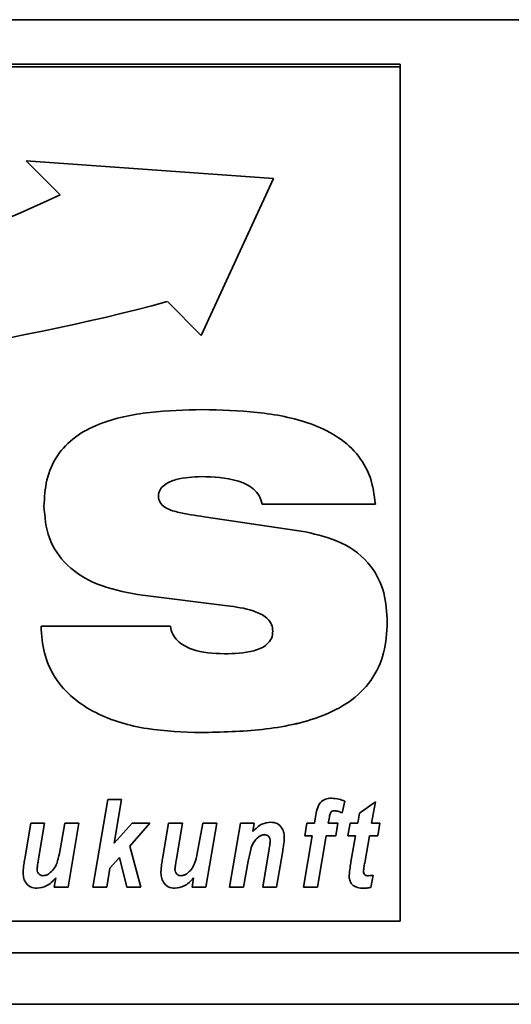
# Paper-space layout 'Blatt1' of a CAD drawing. Units: millimetres. Extents: x 0 to 6300, y 0 to 4455.
# Drawn here: x 648 to 677, y 3059 to 3116 of the extents above; entities that cross this region are included whole.
import ezdxf

# ---------------------------------------------------------------- set-up
doc = ezdxf.new("R2010")
doc.units = ezdxf.units.MM

psp = doc.layouts.new('Blatt1')

# ---------------------------------------------------------------- linework, layer by layer
at = {"color": 7, "linetype": 'Continuous', "lineweight": 35, "ltscale": 15}
for p, q in [((540.367, 3116.35), (990.367, 3116.35)), ((670.367, 3113.756), (560.367, 3113.756)), ((670.367, 3113.604), (670.367, 3113.756)), ((670.367, 3113.604), (560.367, 3113.604)), ((670.367, 3063.697), (670.367, 3113.604)), ((662.97, 3107.084), (648.539, 3108.105)), ((648.539, 3108.105), (650.524, 3106.124)), ((648.539, 3108.105), (650.524, 3106.124)), ((658.761, 3097.902), (662.97, 3107.084)), ((658.761, 3097.902), (662.97, 3107.084)), ((650.524, 3106.124), (650.524, 3106.124)), ((656.776, 3099.884), (658.761, 3097.902)), ((656.776, 3099.884), (658.761, 3097.902)), ((656.776, 3099.884), (656.776, 3099.884)), ((658.761, 3097.902), (658.761, 3097.902)), ((658.775, 3089.67), (658.775, 3089.669)), ((656.254, 3088.537), (656.254, 3088.537)), ((668.931, 3088.059), (662.316, 3088.059)), ((668.931, 3088.059), (662.316, 3088.059)), ((662.316, 3088.059), (662.316, 3088.059)), ((658.934, 3087.322), (664.84, 3086.441)), ((660.443, 3082.106), (655.329, 3082.736)), ((655.329, 3082.736), (655.329, 3082.735)), ((660.443, 3082.106), (655.329, 3082.735)), ((660.443, 3082.106), (660.443, 3082.106)), ((649.401, 3080.927), (656.953, 3080.938)), ((662.939, 3080.643), (662.939, 3080.643)), ((658.75, 3074.716), (658.75, 3074.716)), ((652.425, 3065.693), (653.296, 3070.82)), ((653.296, 3070.82), (654.107, 3070.82)), ((654.107, 3070.82), (653.671, 3068.253)), ((654.107, 3070.82), (653.671, 3068.253)), ((667.138, 3070.719), (666.98, 3070.032)), ((667.138, 3070.719), (666.98, 3070.032)), ((668.002, 3070.007), (668.935, 3070.675)), ((668.935, 3070.675), (668.708, 3069.422)), ((668.935, 3070.675), (668.708, 3069.423)), ((666.33, 3070.069), (666.33, 3070.068)), ((666.516, 3070.155), (666.516, 3070.155)), ((666.98, 3070.032), (666.98, 3070.032)), ((667.901, 3069.422), (668.002, 3070.007)), ((648.445, 3067.344), (648.797, 3069.422)), ((648.797, 3069.422), (649.609, 3069.422)), ((649.609, 3069.422), (649.234, 3067.221)), ((649.609, 3069.422), (649.234, 3067.221)), ((650.472, 3067.665), (650.798, 3069.422)), ((650.798, 3069.422), (651.609, 3069.422)), ((651.609, 3069.422), (650.978, 3065.693)), ((651.609, 3069.422), (650.978, 3065.694)), ((653.671, 3068.253), (654.713, 3069.422)), ((655.761, 3069.422), (654.576, 3068.094)), ((655.761, 3069.422), (654.576, 3068.094)), ((654.713, 3069.422), (655.761, 3069.422)), ((656.497, 3067.344), (656.848, 3069.422)), ((656.848, 3069.422), (657.66, 3069.422)), ((657.66, 3069.422), (657.286, 3067.221)), ((657.66, 3069.422), (657.286, 3067.221)), ((658.524, 3067.665), (658.85, 3069.422)), ((658.85, 3069.422), (659.661, 3069.422)), ((659.661, 3069.422), (659.03, 3065.693)), ((659.661, 3069.422), (659.03, 3065.694)), ((660.411, 3065.693), (661.041, 3069.422)), ((661.041, 3069.422), (661.853, 3069.422)), ((661.853, 3069.422), (661.768, 3068.938)), ((661.853, 3069.422), (661.768, 3068.939)), ((664.803, 3068.69), (664.931, 3069.422)), ((664.931, 3069.422), (665.367, 3069.422)), ((665.367, 3069.422), (665.432, 3069.805)), ((666.223, 3069.683), (666.179, 3069.423)), ((666.223, 3069.682), (666.179, 3069.422)), ((666.179, 3069.423), (666.179, 3069.422)), ((666.179, 3069.422), (666.738, 3069.422)), ((666.223, 3069.683), (666.223, 3069.682)), ((666.738, 3069.422), (666.611, 3068.69)), ((666.738, 3069.422), (666.611, 3068.69)), ((667.328, 3068.69), (667.464, 3069.422)), ((667.464, 3069.422), (667.901, 3069.422)), ((668.708, 3069.423), (668.708, 3069.422)), ((668.708, 3069.422), (669.196, 3069.422)), ((669.196, 3069.422), (669.079, 3068.69)), ((669.196, 3069.422), (669.079, 3068.69)), ((661.768, 3068.939), (661.768, 3068.938)), ((653.671, 3068.253), (653.671, 3068.253)), ((662.113, 3068.625), (662.113, 3068.624)), ((662.446, 3068.757), (662.446, 3068.756)), ((662.783, 3068.37), (662.783, 3068.369)), ((664.737, 3065.693), (665.243, 3068.69)), ((665.243, 3068.69), (664.803, 3068.69)), ((665.243, 3068.69), (664.803, 3068.69)), ((665.243, 3068.69), (665.243, 3068.69)), ((666.055, 3068.69), (665.548, 3065.693)), ((666.055, 3068.69), (665.548, 3065.694)), ((666.611, 3068.69), (666.055, 3068.69)), ((666.611, 3068.69), (666.055, 3068.69)), ((666.055, 3068.69), (666.055, 3068.69)), ((666.611, 3068.69), (666.611, 3068.69)), ((667.767, 3068.69), (667.328, 3068.69)), ((667.767, 3068.69), (667.328, 3068.69)), ((667.503, 3067.179), (667.767, 3068.69)), ((667.767, 3068.69), (667.767, 3068.69)), ((668.579, 3068.69), (668.303, 3067.12)), ((668.579, 3068.69), (668.303, 3067.12)), ((669.079, 3068.69), (668.579, 3068.69)), ((669.079, 3068.69), (668.579, 3068.69)), ((668.579, 3068.69), (668.579, 3068.69)), ((669.079, 3068.69), (669.079, 3068.69)), ((654.576, 3068.094), (655.227, 3065.693)), ((654.576, 3068.094), (654.576, 3068.094)), ((662.345, 3065.693), (662.704, 3067.806)), ((663.518, 3067.819), (663.156, 3065.693)), ((663.518, 3067.819), (663.156, 3065.694)), ((663.518, 3067.819), (663.518, 3067.819)), ((649.234, 3067.221), (649.234, 3067.221)), ((653.985, 3067.431), (653.425, 3066.804)), ((653.985, 3067.431), (653.425, 3066.804)), ((654.406, 3065.693), (653.985, 3067.431)), ((654.406, 3065.694), (653.985, 3067.431)), ((653.985, 3067.431), (653.985, 3067.431)), ((657.286, 3067.221), (657.286, 3067.221)), ((661.5, 3067.208), (661.222, 3065.694)), ((661.5, 3067.207), (661.222, 3065.693)), ((661.5, 3067.208), (661.5, 3067.207)), ((668.303, 3067.12), (668.303, 3067.12)), ((649.169, 3066.732), (649.169, 3066.732)), ((653.425, 3066.804), (653.236, 3065.693)), ((653.425, 3066.804), (653.236, 3065.694)), ((653.425, 3066.804), (653.425, 3066.804)), ((657.221, 3066.732), (657.221, 3066.732)), ((668.231, 3066.624), (668.231, 3066.624)), ((650.167, 3065.693), (650.258, 3066.23)), ((650.258, 3066.231), (650.258, 3066.23)), ((658.219, 3065.693), (658.31, 3066.23)), ((658.31, 3066.231), (658.31, 3066.23)), ((668.796, 3066.385), (668.663, 3065.674)), ((668.796, 3066.384), (668.663, 3065.674)), ((649.158, 3065.627), (649.158, 3065.627)), ((650.978, 3065.694), (650.167, 3065.694)), ((650.978, 3065.693), (650.167, 3065.693)), ((650.978, 3065.694), (650.978, 3065.693)), ((653.236, 3065.694), (652.425, 3065.694)), ((653.236, 3065.693), (652.425, 3065.693)), ((653.236, 3065.694), (653.236, 3065.693)), ((655.227, 3065.694), (654.406, 3065.694)), ((654.406, 3065.694), (654.406, 3065.693)), ((655.227, 3065.693), (654.406, 3065.693)), ((657.21, 3065.627), (657.21, 3065.627)), ((659.03, 3065.694), (658.219, 3065.694)), ((659.03, 3065.693), (658.219, 3065.693)), ((659.03, 3065.694), (659.03, 3065.693)), ((661.222, 3065.694), (660.411, 3065.694)), ((661.222, 3065.693), (660.411, 3065.693)), ((661.222, 3065.694), (661.222, 3065.693)), ((663.156, 3065.694), (662.345, 3065.694)), ((663.156, 3065.693), (662.345, 3065.693)), ((663.156, 3065.694), (663.156, 3065.693)), ((665.548, 3065.694), (664.737, 3065.694)), ((665.548, 3065.693), (664.737, 3065.693)), ((665.548, 3065.694), (665.548, 3065.693)), ((668.232, 3065.627), (668.232, 3065.627)), ((668.663, 3065.674), (668.663, 3065.674)), ((560.367, 3063.697), (670.367, 3063.697)), ((545.367, 3061.85), (985.367, 3061.85)), ((545.367, 3058.85), (985.367, 3058.85))]:
    psp.add_line(p, q, dxfattribs=at)
at = {"color": 7, "linetype": 'Continuous', "lineweight": 35, "ltscale": 225}
for centre, radius, start, end in [((611.163, 3190.263), 92.891, 261.63294, 295.07062), ((624.044, 3222.053), 126.478, 257.95256, 284.99826), ((624.044, 3222.053), 126.478, 257.95256, 284.99826)]:
    psp.add_arc(centre, radius, start, end, dxfattribs=at)
at = {"color": 7, "linetype": 'Continuous', "lineweight": 35, "ltscale": 15}
for points, knots in [([(649.57, 3087.944), (649.598, 3088.457), (649.653, 3089.483), (650.273, 3090.927), (651.364, 3092.05), (653.206, 3092.992), (655.751, 3093.502), (657.8, 3093.554), (658.826, 3093.58)], [0, 0, 0, 0, 0.125069, 0.249859, 0.374574, 0.499588, 0.749552, 1, 1, 1, 1]), ([(658.826, 3093.58), (659.895, 3093.554), (662.031, 3093.5), (664.685, 3093.003), (666.643, 3092.113), (667.887, 3091.071), (668.716, 3089.653), (668.859, 3088.591), (668.931, 3088.059)], [0, 0, 0, 0, 0.250416, 0.50046, 0.625534, 0.750363, 0.875073, 1, 1, 1, 1]), ([(658.775, 3089.67), (658.27, 3089.649), (657.513, 3089.618), (656.688, 3089.282), (656.313, 3088.917), (656.274, 3088.663), (656.254, 3088.537)], [0, 0, 0, 0, 0.500278, 0.750157, 0.875525, 1, 1, 1, 1]), ([(658.775, 3089.669), (658.27, 3089.649), (657.513, 3089.618), (656.688, 3089.282), (656.313, 3088.916), (656.274, 3088.663), (656.254, 3088.537)], [0, 0, 0, 0, 0.500278, 0.750157, 0.875525, 1, 1, 1, 1]), ([(662.316, 3088.059), (662.269, 3088.229), (662.174, 3088.57), (661.692, 3089.104), (660.538, 3089.607), (659.481, 3089.645), (658.775, 3089.67)], [0, 0, 0, 0, 0.124941, 0.249906, 0.499433, 1, 1, 1, 1]), ([(662.316, 3088.059), (662.269, 3088.229), (662.174, 3088.57), (661.692, 3089.104), (660.538, 3089.607), (659.481, 3089.644), (658.775, 3089.669)], [0, 0, 0, 0, 0.124941, 0.249906, 0.499433, 1, 1, 1, 1]), ([(656.254, 3088.537), (656.273, 3088.403), (656.311, 3088.135), (656.729, 3087.766), (657.628, 3087.513), (658.411, 3087.399), (658.934, 3087.322)], [0, 0, 0, 0, 0.124372, 0.249102, 0.498735, 1, 1, 1, 1]), ([(655.329, 3082.735), (654.535, 3082.874), (652.95, 3083.152), (650.938, 3084.268), (649.728, 3086.042), (649.623, 3087.309), (649.57, 3087.944)], [0, 0, 0, 0, 0.280972, 0.560601, 0.779986, 1, 1, 1, 1]), ([(655.329, 3082.736), (654.535, 3082.875), (652.95, 3083.152), (650.938, 3084.269), (649.728, 3086.042), (649.623, 3087.31), (649.57, 3087.944)], [0, 0, 0, 0, 0.2809721, 0.5606009, 0.7799855, 1, 1, 1, 1]), ([(664.84, 3086.441), (665.561, 3086.274), (666.999, 3085.94), (668.69, 3084.643), (669.526, 3082.891), (669.59, 3081.733), (669.623, 3081.154)], [0, 0, 0, 0, 0.28062, 0.55953, 0.779424, 1, 1, 1, 1]), ([(662.939, 3080.643), (662.925, 3080.775), (662.897, 3081.039), (662.572, 3081.473), (661.743, 3081.911), (660.963, 3082.028), (660.443, 3082.106)], [0, 0, 0, 0, 0.124952, 0.25002, 0.499521, 1, 1, 1, 1]), ([(662.939, 3080.643), (662.925, 3080.775), (662.897, 3081.039), (662.572, 3081.473), (661.743, 3081.911), (660.963, 3082.028), (660.443, 3082.106)], [0, 0, 0, 0, 0.124952, 0.25002, 0.499521, 1, 1, 1, 1]), ([(658.75, 3074.716), (657.697, 3074.752), (655.595, 3074.825), (653.019, 3075.556), (651.231, 3076.691), (650.164, 3077.878), (649.515, 3079.349), (649.439, 3080.401), (649.401, 3080.927)], [0, 0, 0, 0, 0.250342, 0.5000656, 0.6251408, 0.7500631, 0.8749479, 1, 1, 1, 1]), ([(658.75, 3074.716), (657.697, 3074.752), (655.595, 3074.825), (653.019, 3075.556), (651.231, 3076.691), (650.164, 3077.878), (649.515, 3079.35), (649.439, 3080.401), (649.401, 3080.927)], [0, 0, 0, 0, 0.250342, 0.5000656, 0.6251408, 0.7500631, 0.8749479, 1, 1, 1, 1]), ([(656.953, 3080.938), (656.987, 3080.779), (657.055, 3080.46), (657.464, 3079.941), (658.483, 3079.387), (659.46, 3079.345), (660.112, 3079.317)], [0, 0, 0, 0, 0.125214, 0.250678, 0.500186, 1, 1, 1, 1]), ([(669.623, 3081.154), (669.588, 3080.557), (669.518, 3079.364), (668.75, 3077.702), (667.442, 3076.44), (665.284, 3075.383), (662.325, 3074.804), (659.943, 3074.745), (658.75, 3074.716)], [0, 0, 0, 0, 0.125008, 0.249756, 0.37452, 0.499533, 0.749537, 1, 1, 1, 1]), ([(669.623, 3081.154), (669.588, 3080.557), (669.518, 3079.364), (668.75, 3077.702), (667.442, 3076.44), (665.284, 3075.384), (662.325, 3074.805), (659.943, 3074.745), (658.75, 3074.716)], [0, 0, 0, 0, 0.1250076, 0.2497563, 0.3745201, 0.4995328, 0.749537, 1, 1, 1, 1]), ([(660.112, 3079.317), (660.689, 3079.332), (661.554, 3079.355), (662.515, 3079.743), (662.896, 3080.207), (662.924, 3080.498), (662.939, 3080.643)], [0, 0, 0, 0, 0.500629, 0.749895, 0.875084, 1, 1, 1, 1]), ([(665.432, 3069.805), (665.458, 3069.951), (665.51, 3070.241), (665.667, 3070.639), (666.004, 3070.86), (666.238, 3070.878), (666.355, 3070.887)], [0, 0, 0, 0, 0.2815169, 0.5604503, 0.779754, 1, 1, 1, 1]), ([(666.355, 3070.887), (666.506, 3070.876), (666.775, 3070.856), (667.027, 3070.761), (667.138, 3070.719)], [0, 0, 0, 0, 0.5596627, 1, 1, 1, 1]), ([(666.33, 3070.069), (666.303, 3069.999), (666.254, 3069.873), (666.233, 3069.741), (666.223, 3069.683)], [0, 0, 0, 0, 0.558846, 1, 1, 1, 1]), ([(666.33, 3070.068), (666.303, 3069.998), (666.254, 3069.873), (666.233, 3069.741), (666.223, 3069.682)], [0, 0, 0, 0, 0.558846, 1, 1, 1, 1]), ([(666.516, 3070.155), (666.476, 3070.15), (666.404, 3070.141), (666.353, 3070.091), (666.33, 3070.068)], [0, 0, 0, 0, 0.5589771, 1, 1, 1, 1]), ([(666.516, 3070.155), (666.476, 3070.15), (666.404, 3070.142), (666.353, 3070.091), (666.33, 3070.069)], [0, 0, 0, 0, 0.558977, 1, 1, 1, 1]), ([(666.98, 3070.032), (666.896, 3070.067), (666.747, 3070.13), (666.587, 3070.147), (666.516, 3070.155)], [0, 0, 0, 0, 0.560387, 1, 1, 1, 1]), ([(666.98, 3070.032), (666.896, 3070.067), (666.747, 3070.13), (666.587, 3070.147), (666.516, 3070.155)], [0, 0, 0, 0, 0.560387, 1, 1, 1, 1]), ([(661.768, 3068.938), (661.933, 3069.107), (662.226, 3069.408), (662.64, 3069.464), (662.822, 3069.489)], [0, 0, 0, 0, 0.560801, 1, 1, 1, 1]), ([(662.822, 3069.489), (662.951, 3069.474), (663.21, 3069.443), (663.474, 3069.17), (663.594, 3068.86), (663.604, 3068.659), (663.608, 3068.558)], [0, 0, 0, 0, 0.279259, 0.558215, 0.778777, 1, 1, 1, 1]), ([(662.113, 3068.625), (662.003, 3068.523), (661.782, 3068.32), (661.614, 3067.806), (661.543, 3067.435), (661.5, 3067.208)], [0, 0, 0, 0, 0.2792394, 0.5589875, 1, 1, 1, 1]), ([(662.113, 3068.624), (662.003, 3068.523), (661.782, 3068.319), (661.614, 3067.806), (661.543, 3067.434), (661.5, 3067.207)], [0, 0, 0, 0, 0.2792394, 0.5589875, 1, 1, 1, 1]), ([(662.446, 3068.757), (662.378, 3068.747), (662.256, 3068.728), (662.157, 3068.656), (662.113, 3068.625)], [0, 0, 0, 0, 0.558974, 1, 1, 1, 1]), ([(662.446, 3068.756), (662.378, 3068.746), (662.256, 3068.728), (662.157, 3068.656), (662.113, 3068.624)], [0, 0, 0, 0, 0.558974, 1, 1, 1, 1]), ([(662.783, 3068.37), (662.78, 3068.424), (662.775, 3068.533), (662.695, 3068.667), (662.574, 3068.746), (662.489, 3068.753), (662.446, 3068.757)], [0, 0, 0, 0, 0.2807618, 0.5599033, 0.7797976, 1, 1, 1, 1]), ([(662.783, 3068.369), (662.78, 3068.424), (662.775, 3068.532), (662.695, 3068.667), (662.574, 3068.746), (662.489, 3068.753), (662.446, 3068.756)], [0, 0, 0, 0, 0.280762, 0.559903, 0.779798, 1, 1, 1, 1]), ([(662.704, 3067.806), (662.722, 3067.911), (662.753, 3068.098), (662.774, 3068.286), (662.783, 3068.369)], [0, 0, 0, 0, 0.560125, 1, 1, 1, 1]), ([(663.608, 3068.558), (663.597, 3068.419), (663.577, 3068.172), (663.536, 3067.927), (663.518, 3067.819)], [0, 0, 0, 0, 0.5598347, 1, 1, 1, 1]), ([(663.608, 3068.558), (663.597, 3068.419), (663.577, 3068.172), (663.536, 3067.927), (663.518, 3067.819)], [0, 0, 0, 0, 0.559835, 1, 1, 1, 1]), ([(649.86, 3066.477), (649.959, 3066.56), (650.156, 3066.726), (650.361, 3067.146), (650.43, 3067.468), (650.472, 3067.665)], [0, 0, 0, 0, 0.279519, 0.559399, 1, 1, 1, 1]), ([(657.912, 3066.477), (658.01, 3066.56), (658.208, 3066.726), (658.413, 3067.146), (658.481, 3067.468), (658.524, 3067.665)], [0, 0, 0, 0, 0.279519, 0.559399, 1, 1, 1, 1]), ([(648.347, 3066.581), (648.36, 3066.724), (648.383, 3066.979), (648.426, 3067.232), (648.445, 3067.344)], [0, 0, 0, 0, 0.559829, 1, 1, 1, 1]), ([(649.234, 3067.221), (649.219, 3067.13), (649.192, 3066.968), (649.176, 3066.804), (649.169, 3066.732)], [0, 0, 0, 0, 0.56012, 1, 1, 1, 1]), ([(649.234, 3067.221), (649.219, 3067.13), (649.192, 3066.968), (649.176, 3066.804), (649.169, 3066.732)], [0, 0, 0, 0, 0.56012, 1, 1, 1, 1]), ([(656.399, 3066.581), (656.412, 3066.724), (656.435, 3066.979), (656.478, 3067.232), (656.497, 3067.344)], [0, 0, 0, 0, 0.559829, 1, 1, 1, 1]), ([(657.286, 3067.221), (657.271, 3067.13), (657.244, 3066.968), (657.228, 3066.804), (657.221, 3066.732)], [0, 0, 0, 0, 0.56012, 1, 1, 1, 1]), ([(657.286, 3067.221), (657.271, 3067.13), (657.244, 3066.968), (657.228, 3066.804), (657.221, 3066.732)], [0, 0, 0, 0, 0.56012, 1, 1, 1, 1]), ([(667.395, 3066.384), (667.41, 3066.533), (667.437, 3066.8), (667.483, 3067.063), (667.503, 3067.179)], [0, 0, 0, 0, 0.559855, 1, 1, 1, 1]), ([(668.303, 3067.12), (668.287, 3067.028), (668.258, 3066.863), (668.239, 3066.697), (668.231, 3066.624)], [0, 0, 0, 0, 0.560137, 1, 1, 1, 1]), ([(668.303, 3067.12), (668.287, 3067.028), (668.258, 3066.863), (668.239, 3066.697), (668.231, 3066.624)], [0, 0, 0, 0, 0.560137, 1, 1, 1, 1]), ([(649.158, 3065.627), (649.025, 3065.642), (648.758, 3065.671), (648.483, 3065.949), (648.363, 3066.27), (648.353, 3066.477), (648.347, 3066.581)], [0, 0, 0, 0, 0.279406, 0.558178, 0.778826, 1, 1, 1, 1]), ([(649.158, 3065.627), (649.025, 3065.642), (648.758, 3065.671), (648.483, 3065.95), (648.363, 3066.27), (648.353, 3066.477), (648.347, 3066.581)], [0, 0, 0, 0, 0.2794055, 0.5581782, 0.7788258, 1, 1, 1, 1]), ([(649.169, 3066.732), (649.174, 3066.678), (649.185, 3066.572), (649.276, 3066.447), (649.394, 3066.372), (649.478, 3066.363), (649.52, 3066.359)], [0, 0, 0, 0, 0.2799916, 0.5596731, 0.7799461, 1, 1, 1, 1]), ([(649.52, 3066.359), (649.588, 3066.367), (649.711, 3066.381), (649.814, 3066.448), (649.86, 3066.477)], [0, 0, 0, 0, 0.559006, 1, 1, 1, 1]), ([(657.21, 3065.627), (657.077, 3065.642), (656.81, 3065.671), (656.535, 3065.949), (656.415, 3066.27), (656.405, 3066.477), (656.399, 3066.581)], [0, 0, 0, 0, 0.2794055, 0.5581782, 0.7788258, 1, 1, 1, 1]), ([(657.21, 3065.627), (657.077, 3065.642), (656.81, 3065.671), (656.535, 3065.95), (656.415, 3066.27), (656.405, 3066.477), (656.399, 3066.581)], [0, 0, 0, 0, 0.279406, 0.558178, 0.778826, 1, 1, 1, 1]), ([(657.221, 3066.732), (657.226, 3066.678), (657.237, 3066.572), (657.328, 3066.447), (657.446, 3066.372), (657.53, 3066.363), (657.572, 3066.359)], [0, 0, 0, 0, 0.2799916, 0.5596731, 0.7799461, 1, 1, 1, 1]), ([(657.572, 3066.359), (657.64, 3066.367), (657.763, 3066.381), (657.866, 3066.448), (657.912, 3066.477)], [0, 0, 0, 0, 0.559006, 1, 1, 1, 1]), ([(668.231, 3066.624), (668.233, 3066.581), (668.238, 3066.497), (668.335, 3066.366), (668.449, 3066.362), (668.519, 3066.359)], [0, 0, 0, 0, 0.281915, 0.559754, 1, 1, 1, 1]), ([(650.258, 3066.231), (650.088, 3066.049), (649.785, 3065.725), (649.349, 3065.657), (649.158, 3065.627)], [0, 0, 0, 0, 0.560852, 1, 1, 1, 1]), ([(650.258, 3066.23), (650.088, 3066.049), (649.785, 3065.725), (649.349, 3065.657), (649.158, 3065.627)], [0, 0, 0, 0, 0.5608525, 1, 1, 1, 1]), ([(658.31, 3066.231), (658.14, 3066.049), (657.836, 3065.725), (657.401, 3065.657), (657.21, 3065.627)], [0, 0, 0, 0, 0.560852, 1, 1, 1, 1]), ([(658.31, 3066.23), (658.14, 3066.049), (657.836, 3065.725), (657.401, 3065.657), (657.21, 3065.627)], [0, 0, 0, 0, 0.560852, 1, 1, 1, 1]), ([(668.232, 3065.627), (668.111, 3065.633), (667.87, 3065.644), (667.561, 3065.816), (667.411, 3066.1), (667.401, 3066.29), (667.395, 3066.385)], [0, 0, 0, 0, 0.280972, 0.559422, 0.779239, 1, 1, 1, 1]), ([(668.232, 3065.627), (668.111, 3065.633), (667.87, 3065.644), (667.561, 3065.816), (667.411, 3066.1), (667.401, 3066.289), (667.395, 3066.384)], [0, 0, 0, 0, 0.280972, 0.559422, 0.779239, 1, 1, 1, 1]), ([(668.519, 3066.359), (668.571, 3066.363), (668.663, 3066.37), (668.755, 3066.38), (668.796, 3066.384)], [0, 0, 0, 0, 0.559954, 1, 1, 1, 1]), ([(668.663, 3065.674), (668.583, 3065.659), (668.441, 3065.632), (668.296, 3065.628), (668.232, 3065.627)], [0, 0, 0, 0, 0.5598273, 1, 1, 1, 1]), ([(668.663, 3065.674), (668.583, 3065.659), (668.441, 3065.632), (668.296, 3065.629), (668.232, 3065.627)], [0, 0, 0, 0, 0.559827, 1, 1, 1, 1])]:
    psp.add_open_spline(points, degree=3, knots=knots, dxfattribs=at)

doc.saveas('drawing.dxf')
